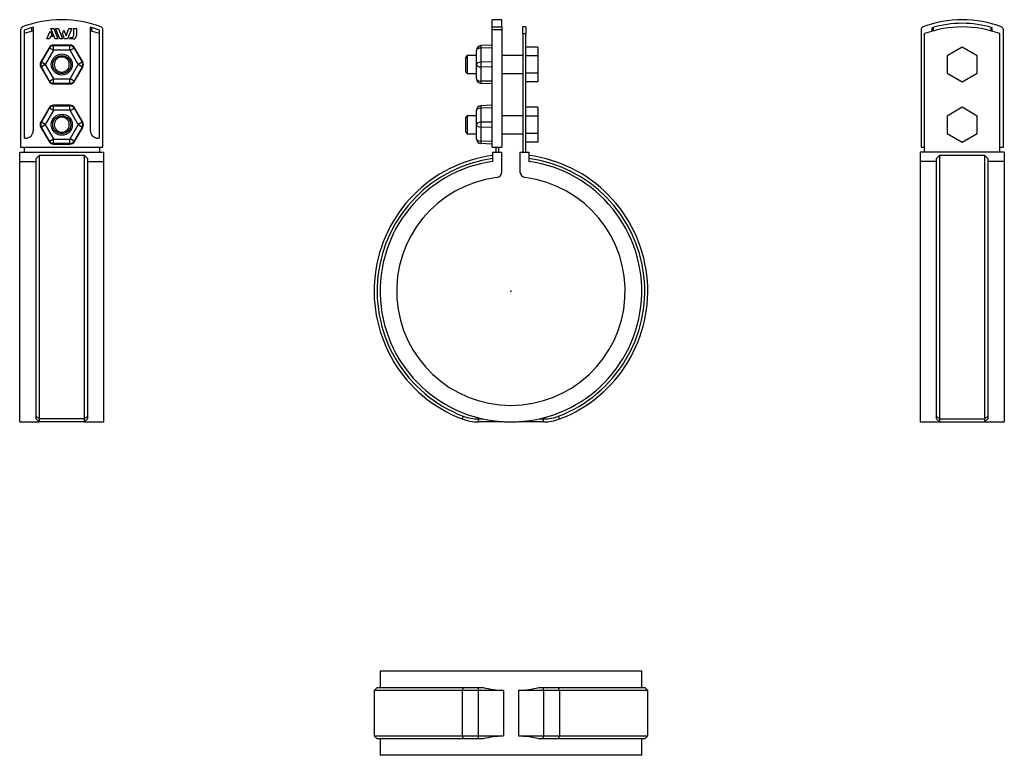
# Model space of a CAD drawing. Extents: x -163 to 164, y -154 to 90.
import ezdxf

# ---------------------------------------------------------------- set-up
doc = ezdxf.new("R2010")
doc.units = 0
doc.header["$LTSCALE"] = 10
doc.header["$MEASUREMENT"] = 0

msp = doc.modelspace()

# ---------------------------------------------------------------- linework, layer by layer
at = {"color": 7, "linetype": 'Continuous'}
for p, q in [((-6.2, 87.780867), (-6.2, 90.20398)), ((-3, 90.20398), (-6.2, 90.20398)), ((-3, 87.780867), (-3, 90.20398)), ((-163.072202, 86.847436), (-163.072202, 47.80398)), ((-161.872202, 86.709754), (-161.872202, 50.80398)), ((-159.372202, 86.387213), (-159.372202, 87.553646)), ((-158.872202, 87.697785), (-158.872202, 53.30398)), ((-154.307554, 83.807672), (-153.247915, 86.430709)), ((-153.247915, 86.430709), (-152.514933, 84.615678)), ((-152.97142, 87.306111), (-152.067664, 87.306111)), ((-151.558007, 83.807672), (-152.97142, 87.306111)), ((-152.067664, 87.306111), (-150.654051, 83.807672)), ((-150.003553, 83.807672), (-151.417165, 87.306111)), ((-151.417165, 87.306111), (-150.513145, 87.306111)), ((-150.513145, 87.306111), (-149.099532, 83.807672)), ((-149.169302, 85.590029), (-148.717286, 86.709004)), ((-148.449057, 83.807672), (-149.169302, 85.590029)), ((-148.717286, 86.709004), (-147.971334, 84.862793)), ((-147.971334, 84.862793), (-146.984054, 87.306111)), ((-146.080022, 87.306111), (-147.493412, 83.807672)), ((-146.984054, 87.306111), (-146.080022, 87.306111)), ((-145.362466, 87.306111), (-144.448181, 87.306111)), ((-145.362466, 85.094412), (-145.362466, 87.306111)), ((-144.448181, 87.306111), (-144.448181, 84.974672)), ((-139.872202, 53.30398), (-139.872202, 87.697785)), ((-139.372202, 86.387213), (-139.372202, 87.553646)), ((-136.872202, 50.80398), (-136.872202, 86.709754)), ((-135.672202, 47.80398), (-135.672202, 86.847436)), ((-6.2, 87.780867), (-3, 87.780867)), ((-6.2, 86.847436), (-6.2, 87.780867)), ((-6.2, 47.80398), (-6.2, 86.847436)), ((-3, 86.847436), (-6.2, 86.847436)), ((-3, 87.780867), (-3, 86.847436)), ((-3, 86.847436), (-3, 47.80398)), ((4, 85.564163), (4, 87.80398)), ((5, 87.80398), (4, 87.80398)), ((4, 85.564163), (5, 85.564163)), ((4, 85.564163), (4, 46.15)), ((5, 87.80398), (5, 85.564163)), ((5, 46.15), (5, 85.564163)), ((136.386902, 86.847436), (136.386902, 47.80398)), ((137.586902, 46.15), (137.586902, 85.564163)), ((140.086902, 86.387213), (140.086902, 87.553646)), ((140.586902, 86.527891), (140.586902, 87.697785)), ((159.586902, 87.697785), (159.586902, 86.527891)), ((160.086902, 86.387213), (160.086902, 87.553646)), ((162.586902, 46.15), (162.586902, 85.564163)), ((163.786902, 47.80398), (163.786902, 86.847436)), ((-153.403796, 83.807672), (-154.307554, 83.807672)), ((-153.077103, 84.615678), (-153.403796, 83.807672)), ((-152.514933, 84.615678), (-153.077103, 84.615678)), ((-150.654051, 83.807672), (-151.558007, 83.807672)), ((-149.099532, 83.807672), (-150.003553, 83.807672)), ((-147.493412, 83.807672), (-148.449057, 83.807672)), ((-146.842936, 83.807672), (-146.637393, 84.316412)), ((-145.615182, 83.807672), (-146.842936, 83.807672)), ((-146.637393, 84.316412), (-146.140466, 84.316412)), ((-146.140466, 84.316412), (-146.107673, 84.317109)), ((-146.107673, 84.317109), (-146.074896, 84.319192)), ((-146.074896, 84.319192), (-146.04223, 84.322651)), ((-146.04223, 84.322651), (-146.009767, 84.327474)), ((-146.009767, 84.327474), (-145.977602, 84.333649)), ((-145.977602, 84.333649), (-145.940574, 84.342551)), ((-145.940574, 84.342551), (-145.903954, 84.353293)), ((-145.903954, 84.353293), (-145.86787, 84.36582)), ((-145.86787, 84.36582), (-145.832449, 84.380073)), ((-145.832449, 84.380073), (-145.797818, 84.395995)), ((-145.797818, 84.395995), (-145.764103, 84.413528)), ((-145.764103, 84.413528), (-145.731433, 84.432614)), ((-145.731433, 84.432614), (-145.699628, 84.453382)), ((-145.699628, 84.453382), (-145.668827, 84.475733)), ((-145.668827, 84.475733), (-145.639125, 84.499576)), ((-145.639125, 84.499576), (-145.610615, 84.524824)), ((-145.610615, 84.524824), (-145.583392, 84.551388)), ((-145.583392, 84.551388), (-145.55755, 84.579178)), ((-145.55755, 84.579178), (-145.533183, 84.608107)), ((-145.533183, 84.608107), (-145.5106, 84.637764)), ((-145.5106, 84.637764), (-145.489415, 84.668565)), ((-145.489415, 84.668565), (-145.469693, 84.700402)), ((-145.469693, 84.700402), (-145.451493, 84.733169)), ((-145.451493, 84.733169), (-145.434876, 84.76676)), ((-145.434876, 84.76676), (-145.419904, 84.801069)), ((-145.419904, 84.801069), (-145.406639, 84.83599)), ((-145.406639, 84.83599), (-145.395081, 84.871574)), ((-145.395081, 84.871574), (-145.385227, 84.907817)), ((-145.385227, 84.907817), (-145.377105, 84.944589)), ((-145.377105, 84.944589), (-145.370741, 84.981763)), ((-145.370741, 84.981763), (-145.366162, 85.019209)), ((-145.366162, 85.019209), (-145.363394, 85.056802)), ((-145.363394, 85.056802), (-145.362466, 85.094412)), ((-153.620796, 80.89024), (-156.334342, 76.19024)), ((-156.162849, 76.091229), (-153.449303, 80.791229)), ((-152.152045, 80.042256), (-154.865591, 75.342256)), ((-153.620796, 80.89024), (-153.449303, 80.791229)), ((-152.152045, 80.042256), (-153.449303, 80.791229)), ((-146.658656, 81.7765), (-152.085748, 81.7765)), ((-152.085748, 81.7765), (-152.085748, 81.578477)), ((-152.085748, 80.080533), (-152.085748, 81.578477)), ((-152.085748, 81.578477), (-146.658656, 81.578477)), ((-146.658656, 80.080533), (-152.085748, 80.080533)), ((-146.658656, 81.7765), (-146.658656, 81.578477)), ((-146.658656, 80.080533), (-146.658656, 81.578477)), ((-146.592359, 80.042256), (-145.295101, 80.791229)), ((-143.878812, 75.342256), (-146.592359, 80.042256)), ((-145.123608, 80.89024), (-145.295101, 80.791229)), ((-145.295101, 80.791229), (-142.581554, 76.091229)), ((-142.410062, 76.19024), (-145.123608, 80.89024)), ((-11.4, 80.042256), (-11.4, 80.080533)), ((-11.4, 75.342256), (-11.4, 80.042256)), ((-6.2, 81.7765), (-9.978504, 81.578477)), ((-9.978504, 81.578477), (-9.978504, 80.791229)), ((-6.2, 80.89024), (-9.978504, 80.791229)), ((-9.978504, 80.791229), (-9.978504, 76.091229)), ((9, 81.077483), (5, 81.077483)), ((9, 81.077483), (9, 78.190731)), ((150.086902, 81.077483), (145.086902, 78.190731)), ((155.086902, 78.190731), (150.086902, 81.077483)), ((-156.334342, 76.19024), (-156.162849, 76.091229)), ((-154.865591, 75.342256), (-156.162849, 76.091229)), ((-142.581554, 76.091229), (-143.878812, 75.342256)), ((-142.410062, 76.19024), (-142.581554, 76.091229)), ((-14.5, 78.30398), (-15, 77.80398)), ((-15, 72.80398), (-15, 77.80398)), ((-14.5, 78.30398), (-14.5, 72.30398)), ((-11.4, 78.30398), (-14.5, 78.30398)), ((-11.4, 75.265703), (-11.4, 75.342256)), ((-6.2, 76.19024), (-9.978504, 76.091229)), ((-9.978504, 76.091229), (-9.978504, 74.516731)), ((4, 78.30398), (-3, 78.30398)), ((9, 78.190731), (5, 78.190731)), ((9, 78.190731), (9, 72.417228)), ((145.086902, 78.190731), (145.086902, 72.417228)), ((155.086902, 72.417228), (155.086902, 78.190731)), ((-156.334342, 74.41772), (-156.162849, 74.516731)), ((-156.334342, 74.41772), (-153.620796, 69.71772)), ((-154.865591, 75.265703), (-156.162849, 74.516731)), ((-153.449303, 69.816731), (-156.162849, 74.516731)), ((-154.865591, 75.265703), (-152.152045, 70.565703)), ((-146.592359, 70.565703), (-143.878812, 75.265703)), ((-142.581554, 74.516731), (-145.295101, 69.816731)), ((-145.123608, 69.71772), (-142.410062, 74.41772)), ((-142.581554, 74.516731), (-143.878812, 75.265703)), ((-142.410062, 74.41772), (-142.581554, 74.516731)), ((-15, 72.80398), (-14.5, 72.30398)), ((-14.5, 72.30398), (-11.4, 72.30398)), ((-11.4, 70.565703), (-11.4, 75.265703)), ((-6.2, 74.41772), (-9.978504, 74.516731)), ((-9.978504, 74.516731), (-9.978504, 69.816731)), ((-3, 72.30398), (4, 72.30398)), ((9, 72.417228), (5, 72.417228)), ((9, 72.417228), (9, 69.530477)), ((145.086902, 72.417228), (150.086902, 69.530477)), ((150.086902, 69.530477), (155.086902, 72.417228)), ((-153.620796, 69.71772), (-153.449303, 69.816731)), ((-153.449303, 69.816731), (-152.152045, 70.565703)), ((-152.085748, 70.527427), (-146.658656, 70.527427)), ((-152.085748, 69.029482), (-152.085748, 70.527427)), ((-146.658656, 69.029482), (-152.085748, 69.029482)), ((-152.085748, 68.831459), (-152.085748, 69.029482)), ((-152.085748, 68.831459), (-146.658656, 68.831459)), ((-146.658656, 69.029482), (-146.658656, 70.527427)), ((-146.658656, 68.831459), (-146.658656, 69.029482)), ((-145.295101, 69.816731), (-146.592359, 70.565703)), ((-145.123608, 69.71772), (-145.295101, 69.816731)), ((-11.4, 70.527427), (-11.4, 70.565703)), ((-6.2, 69.71772), (-9.978504, 69.816731)), ((-9.978504, 69.816731), (-9.978504, 69.029482)), ((-6.2, 68.831459), (-9.978504, 69.029482)), ((9, 69.530477), (5, 69.530477)), ((-153.620796, 60.89024), (-156.334342, 56.19024)), ((-156.162849, 56.091229), (-153.449303, 60.791229)), ((-152.152045, 60.042256), (-154.865591, 55.342256)), ((-153.620796, 60.89024), (-153.449303, 60.791229)), ((-152.152045, 60.042256), (-153.449303, 60.791229)), ((-146.658656, 61.7765), (-152.085748, 61.7765)), ((-152.085748, 61.7765), (-152.085748, 61.578477)), ((-152.085748, 60.080533), (-152.085748, 61.578477)), ((-152.085748, 61.578477), (-146.658656, 61.578477)), ((-146.658656, 60.080533), (-152.085748, 60.080533)), ((-146.658656, 61.7765), (-146.658656, 61.578477)), ((-146.658656, 60.080533), (-146.658656, 61.578477)), ((-146.592359, 60.042256), (-145.295101, 60.791229)), ((-143.878812, 55.342256), (-146.592359, 60.042256)), ((-145.123608, 60.89024), (-145.295101, 60.791229)), ((-145.295101, 60.791229), (-142.581554, 56.091229)), ((-142.410062, 56.19024), (-145.123608, 60.89024)), ((-11.4, 60.042256), (-11.4, 60.080533)), ((-11.4, 55.342256), (-11.4, 60.042256)), ((-6.2, 61.7765), (-9.978504, 61.578477)), ((-9.978504, 61.578477), (-9.978504, 60.791229)), ((-6.2, 60.89024), (-9.978504, 60.791229)), ((-9.978504, 60.791229), (-9.978504, 56.091229)), ((9, 61.077483), (5, 61.077483)), ((9, 61.077483), (9, 58.190731)), ((150.086902, 61.077483), (145.086902, 58.190731)), ((155.086902, 58.190731), (150.086902, 61.077483)), ((-156.334342, 56.19024), (-156.162849, 56.091229)), ((-154.865591, 55.342256), (-156.162849, 56.091229)), ((-142.581554, 56.091229), (-143.878812, 55.342256)), ((-142.410062, 56.19024), (-142.581554, 56.091229)), ((-14.5, 58.30398), (-15, 57.80398)), ((-15, 52.80398), (-15, 57.80398)), ((-14.5, 58.30398), (-14.5, 52.30398)), ((-11.4, 58.30398), (-14.5, 58.30398)), ((-6.2, 56.19024), (-9.978504, 56.091229)), ((-9.978504, 56.091229), (-9.978504, 54.516731)), ((4, 58.30398), (-3, 58.30398)), ((9, 58.190731), (5, 58.190731)), ((9, 58.190731), (9, 52.417228)), ((145.086902, 58.190731), (145.086902, 52.417228)), ((155.086902, 52.417228), (155.086902, 58.190731)), ((-156.334342, 54.41772), (-156.162849, 54.516731)), ((-156.334342, 54.41772), (-153.620796, 49.71772)), ((-154.865591, 55.265703), (-156.162849, 54.516731)), ((-153.449303, 49.816731), (-156.162849, 54.516731)), ((-154.865591, 55.265703), (-152.152045, 50.565703)), ((-146.592359, 50.565703), (-143.878812, 55.265703)), ((-142.581554, 54.516731), (-145.295101, 49.816731)), ((-145.123608, 49.71772), (-142.410062, 54.41772)), ((-142.581554, 54.516731), (-143.878812, 55.265703)), ((-142.410062, 54.41772), (-142.581554, 54.516731)), ((-15, 52.80398), (-14.5, 52.30398)), ((-11.4, 55.265703), (-11.4, 55.342256)), ((-11.4, 50.565703), (-11.4, 55.265703)), ((-6.2, 54.41772), (-9.978504, 54.516731)), ((-9.978504, 54.516731), (-9.978504, 49.816731)), ((9, 52.417228), (5, 52.417228)), ((9, 52.417228), (9, 49.530477)), ((145.086902, 52.417228), (150.086902, 49.530477)), ((150.086902, 49.530477), (155.086902, 52.417228)), ((-161.372202, 50.80398), (-161.872202, 50.80398)), ((-153.620796, 49.71772), (-153.449303, 49.816731)), ((-153.449303, 49.816731), (-152.152045, 50.565703)), ((-152.085748, 49.029482), (-152.085748, 50.527427)), ((-152.085748, 50.527427), (-146.658656, 50.527427)), ((-146.658656, 49.029482), (-146.658656, 50.527427)), ((-145.295101, 49.816731), (-146.592359, 50.565703)), ((-145.123608, 49.71772), (-145.295101, 49.816731)), ((-136.872202, 50.80398), (-137.372202, 50.80398)), ((-14.5, 52.30398), (-11.4, 52.30398)), ((-11.4, 50.527427), (-11.4, 50.565703)), ((-6.2, 49.71772), (-9.978504, 49.816731)), ((-9.978504, 49.816731), (-9.978504, 49.029482)), ((-3, 52.30398), (4, 52.30398)), ((9, 49.530477), (5, 49.530477)), ((-163.372202, 46.15), (-135.372202, 46.15)), ((-163.372202, 43.08422), (-163.372202, 46.15)), ((-163.072202, 47.80398), (-135.672202, 47.80398)), ((-161.872202, 47.80398), (-161.872202, 46.15)), ((-146.658656, 49.029482), (-152.085748, 49.029482)), ((-152.085748, 48.831459), (-152.085748, 49.029482)), ((-152.085748, 48.831459), (-146.658656, 48.831459)), ((-146.658656, 48.831459), (-146.658656, 49.029482)), ((-136.872202, 47.80398), (-136.872202, 46.15)), ((-135.372202, 43.08422), (-135.372202, 46.15)), ((-6.2, 48.831459), (-9.978504, 49.029482)), ((-6.2, 47.80398), (-3, 47.80398)), ((-6, 43.08422), (-6, 46.15)), ((-6, 46.15), (-3, 46.15)), ((-5, 47.80398), (-5, 46.15)), ((-4, 46.15), (-4, 47.80398)), ((-3, 39.68627), (-3, 46.15)), ((3, 46.15), (6, 46.15)), ((3, 46.15), (3, 39.68627)), ((6, 46.15), (6, 43.08422)), ((164.086902, 46.15), (136.086902, 46.15)), ((136.086902, 46.15), (136.086902, 43.08422)), ((136.386902, 47.80398), (137.586902, 47.80398)), ((162.586902, 47.80398), (163.786902, 47.80398)), ((164.086902, 46.15), (164.086902, 43.08422)), ((-163.372202, -43.5), (-163.372202, 43.08422)), ((-163.372202, 43.08422), (-157.872202, 43.08422)), ((-157.872202, 44.09365), (-156.872202, 45.102661)), ((-157.872202, -41.581967), (-157.872202, 44.09365)), ((-156.872202, 45.102661), (-156.872202, -42.516394)), ((-141.872202, 45.102661), (-156.872202, 45.102661)), ((-141.872202, -42.516394), (-141.872202, 45.102661)), ((-141.872202, 45.102661), (-140.872202, 44.09365)), ((-140.872202, 44.09365), (-140.872202, -41.581967)), ((-140.872202, 43.08422), (-135.372202, 43.08422)), ((-135.372202, -43.5), (-135.372202, 43.08422)), ((136.086902, 43.08422), (136.086902, -43.5)), ((141.586902, 43.08422), (136.086902, 43.08422)), ((141.586902, 44.09365), (142.586902, 45.102661)), ((141.586902, -41.581967), (141.586902, 44.09365)), ((142.586902, 45.102661), (142.586902, -42.516394)), ((157.586902, 45.102661), (142.586902, 45.102661)), ((157.586902, -42.516394), (157.586902, 45.102661)), ((157.586902, 45.102661), (158.586902, 44.09365)), ((158.586902, 44.09365), (158.586902, -41.581967)), ((164.086902, 43.08422), (158.586902, 43.08422)), ((164.086902, 43.08422), (164.086902, -43.5)), ((-156.872202, -42.516394), (-157.872202, -41.581967)), ((-157.872202, -42.5), (-157.872202, -41.581967)), ((-156.872202, -43.5), (-157.872202, -42.5)), ((-141.872202, -42.516394), (-156.872202, -42.516394)), ((-156.872202, -42.516394), (-156.872202, -43.5)), ((-140.872202, -41.581967), (-141.872202, -42.516394)), ((-140.872202, -42.5), (-141.872202, -43.5)), ((-141.872202, -43.5), (-141.872202, -42.516394)), ((-140.872202, -41.581967), (-140.872202, -42.5)), ((-15.848975, -41.581967), (-16.205131, -42.516394)), ((-10.86278, -42.5), (-10.86278, -43.5)), ((-10.86278, -42.5), (-9.273618, -42.5)), ((9.273619, -42.5), (10.862781, -42.5)), ((10.862781, -43.5), (10.862781, -42.5)), ((16.205132, -42.516394), (15.848975, -41.581967)), ((142.586902, -42.516394), (141.586902, -41.581967)), ((141.586902, -42.5), (141.586902, -41.581967)), ((142.586902, -43.5), (141.586902, -42.5)), ((142.586902, -42.516394), (157.586902, -42.516394)), ((142.586902, -42.516394), (142.586902, -43.5)), ((158.586902, -41.581967), (157.586902, -42.516394)), ((158.586902, -42.5), (157.586902, -43.5)), ((157.586902, -43.5), (157.586902, -42.516394)), ((158.586902, -41.581967), (158.586902, -42.5)), ((-163.372202, -43.5), (-156.872202, -43.5)), ((-141.872202, -43.5), (-156.872202, -43.5)), ((-141.872202, -43.5), (-135.372202, -43.5)), ((-2.5, -43.5), (-10.86278, -43.5)), ((-2.5, -43.428102), (-2.5, -43.5)), ((2.5, -43.5), (2.5, -43.428102)), ((10.862781, -43.5), (2.5, -43.5)), ((136.086902, -43.5), (142.586902, -43.5)), ((142.586902, -43.5), (157.586902, -43.5)), ((157.586902, -43.5), (164.086902, -43.5)), ((43.5, -126.314203), (-43.5, -126.314203)), ((-43.5, -126.314203), (-43.5, -131.814203)), ((43.5, -131.814203), (43.5, -126.314203)), ((-44.5, -131.814203), (-45.5, -132.814203)), ((-16.205131, -132.814203), (-45.5, -132.814203)), ((-45.5, -132.814203), (-45.5, -147.814203)), ((-44.5, -131.814203), (-15.848975, -131.814203)), ((-15.848975, -131.814203), (-16.205131, -132.814203)), ((-10.86278, -132.814203), (-16.205131, -132.814203)), ((-16.205131, -132.814203), (-16.205131, -147.814203)), ((-15.848975, -131.814203), (-10.86278, -131.814203)), ((-10.86278, -131.814203), (-10.86278, -132.814203)), ((-10.86278, -131.814203), (-9.273618, -131.814203)), ((-10.86278, -132.814203), (-10.86278, -147.814203)), ((-2.5, -132.814203), (-10.86278, -132.814203)), ((-2.5, -132.742304), (-2.5, -132.814203)), ((-2.5, -132.814203), (-2.5, -147.814203)), ((2.5, -132.814203), (2.5, -132.742304)), ((2.5, -132.814203), (2.5, -147.814203)), ((10.862781, -132.814203), (2.5, -132.814203)), ((9.273619, -131.814203), (10.862781, -131.814203)), ((10.862781, -132.814203), (10.862781, -131.814203)), ((10.862781, -131.814203), (15.848975, -131.814203)), ((10.862781, -132.814203), (10.862781, -147.814203)), ((16.205132, -132.814203), (10.862781, -132.814203)), ((16.205132, -132.814203), (15.848975, -131.814203)), ((15.848975, -131.814203), (44.5, -131.814203)), ((16.205132, -132.814203), (16.205132, -147.814203)), ((45.5, -132.814203), (16.205132, -132.814203)), ((45.5, -132.814203), (44.5, -131.814203)), ((45.5, -147.814203), (45.5, -132.814203)), ((-45.5, -147.814203), (-16.205131, -147.814203)), ((-45.5, -147.814203), (-44.5, -148.814203)), ((-15.848975, -148.814203), (-44.5, -148.814203)), ((-43.5, -148.814203), (-43.5, -154.314203)), ((-16.205131, -147.814203), (-10.86278, -147.814203)), ((-16.205131, -147.814203), (-15.848975, -148.814203)), ((-10.86278, -148.814203), (-15.848975, -148.814203)), ((-10.86278, -147.814203), (-2.5, -147.814203)), ((-10.86278, -147.814203), (-10.86278, -148.814203)), ((-9.273618, -148.814203), (-10.86278, -148.814203)), ((-2.5, -147.814203), (-2.5, -147.886101)), ((2.5, -147.814203), (10.862781, -147.814203)), ((2.5, -147.886101), (2.5, -147.814203)), ((10.862781, -148.814203), (9.273619, -148.814203)), ((10.862781, -147.814203), (16.205132, -147.814203)), ((10.862781, -148.814203), (10.862781, -147.814203)), ((15.848975, -148.814203), (10.862781, -148.814203)), ((15.848975, -148.814203), (16.205132, -147.814203)), ((44.5, -148.814203), (15.848975, -148.814203)), ((16.205132, -147.814203), (45.5, -147.814203)), ((43.5, -154.314203), (43.5, -148.814203)), ((44.5, -148.814203), (45.5, -147.814203)), ((43.5, -154.314203), (-43.5, -154.314203))]:
    msp.add_line(p, q, dxfattribs=at)
for centre, radius in [((-149.372202, 75.30398), 3.5), ((-149.372202, 75.30398), 3), ((-149.372202, 55.30398), 3.5), ((-149.372202, 55.30398), 3)]:
    msp.add_circle(centre, radius, dxfattribs=at)
for centre, radius, start, end in [((-149.372202, 53.80398), 36.4, 68.976117, 111.023883), ((150.086902, 53.80398), 36.4, 68.976117, 111.023883), ((150.086902, 53.80398), 35.2, 73.495484, 106.504516), ((-162.072202, 86.847436), 1, 111.023883, 180), ((-149.372202, 53.80398), 35.2, 105.657505, 110.800409), ((-149.372202, 51.80398), 36, 105.300941, 110.317508), ((-149.372202, 53.80398), 35.2, 69.199591, 74.342495), ((-149.372202, 51.80398), 36, 69.682492, 74.699059), ((-136.672202, 86.847436), 1, 0, 68.976117), ((137.386902, 86.847436), 1, 111.023883, 180), ((150.086902, 51.80398), 36, 69.682492, 110.317508), ((162.786902, 86.847436), 1, 0, 68.976117), ((-145.615311, 84.974801), 1.167129, 270.006335, 359.993661), ((-152.085748, 80.00398), 1.77252, 90, 150), ((-152.085748, 80.00398), 1.574497, 90, 150), ((-152.085748, 80.00398), 0.076553, 90, 150), ((-146.658656, 80.00398), 1.77252, 30, 90), ((-146.658656, 80.00398), 1.574497, 30, 90), ((-146.658656, 80.00398), 0.076553, 30, 90), ((-9.9, 80.080533), 1.5, 93, 180), ((-154.799294, 75.30398), 1.77252, 150, 210), ((-154.799294, 75.30398), 1.574497, 150, 210), ((-154.799294, 75.30398), 0.076553, 150, 210), ((-149.372202, 75.30398), 2.5, 0, 180), ((-149.372202, 75.30398), 2.5, 0, 180), ((-143.945109, 75.30398), 0.076553, 330, 30), ((-143.945109, 75.30398), 1.574497, 330, 30), ((-143.945109, 75.30398), 1.77252, 330, 30), ((-149.372202, 75.30398), 2.5, 180, 270), ((-149.372202, 75.30398), 2.5, 180, 270), ((-149.372202, 75.30398), 2.5, 270, 360), ((-152.085748, 70.60398), 1.77252, 210, 270), ((-152.085748, 70.60398), 1.574497, 210, 270), ((-152.085748, 70.60398), 0.076553, 210, 270), ((-146.658656, 70.60398), 0.076553, 270, 330), ((-146.658656, 70.60398), 1.574497, 270, 330), ((-146.658656, 70.60398), 1.77252, 270, 330), ((-9.9, 70.527427), 1.5, 180, 267), ((-152.085748, 60.00398), 1.77252, 90, 150), ((-152.085748, 60.00398), 1.574497, 90, 150), ((-152.085748, 60.00398), 0.076553, 90, 150), ((-146.658656, 60.00398), 1.77252, 30, 90), ((-146.658656, 60.00398), 1.574497, 30, 90), ((-146.658656, 60.00398), 0.076553, 30, 90), ((-9.9, 60.080533), 1.5, 93, 180), ((-154.799294, 55.30398), 1.77252, 150, 210), ((-154.799294, 55.30398), 1.574497, 150, 210), ((-149.372202, 55.30398), 2.5, 0, 180), ((-149.372202, 55.30398), 2.5, 0, 180), ((-143.945109, 55.30398), 1.574497, 330, 30), ((-143.945109, 55.30398), 1.77252, 330, 30), ((-161.372202, 53.30398), 2.5, 270, 360), ((-154.799294, 55.30398), 0.076553, 150, 210), ((-149.372202, 55.30398), 2.5, 180, 270), ((-149.372202, 55.30398), 2.5, 180, 270), ((-149.372202, 55.30398), 2.5, 270, 360), ((-143.945109, 55.30398), 0.076553, 330, 30), ((-137.372202, 53.30398), 2.5, 180, 270), ((-152.085748, 50.60398), 1.77252, 210, 270), ((-152.085748, 50.60398), 1.574497, 210, 270), ((-152.085748, 50.60398), 0.076553, 210, 270), ((-146.658656, 50.60398), 0.076553, 270, 330), ((-146.658656, 50.60398), 1.574497, 270, 330), ((-146.658656, 50.60398), 1.77252, 270, 330), ((-9.9, 50.527427), 1.5, 180, 267), ((0, 0), 45.5, 97.577558, 249.135645), ((0, 0), 44.5, 97.748874, 249.135645), ((0, 0), 43.5, 97.928142, 82.071858), ((0, 0), 45.5, 290.864355, 82.422442), ((0, 0), 44.5, 290.864355, 82.251126), ((-5, 39.68627), 2, 277.180756, 360), ((5, 39.68627), 2, 180, 262.819244), ((0, 0), 38, 97.180756, 82.819244), ((-10.86278, -28.5), 15, 249.135645, 270), ((-10.86278, -28.5), 14, 249.135645, 270), ((10.862781, -28.5), 14, 270, 290.864355), ((10.862781, -28.5), 15, 270, 290.864355), ((0, -89.314203), 43.5, 257.690837, 266.705324), ((0, -89.314203), 43.5, 273.294676, 282.309163), ((0, -191.314203), 43.5, 93.294676, 102.309163), ((0, -191.314203), 43.5, 77.690837, 86.705324)]:
    msp.add_arc(centre, radius, start, end, dxfattribs=at)
for centre, major_axis, start_param, end_param in [((-9.9, 80.042256), (-1.5, 0), 4.7647488579, 6.2831853072), ((-9.9, 75.342256), (1.5, 0), 1.6231562044, 3.1415926536), ((-9.9, 75.265703), (1.5, 0), 3.1415926536, 4.6600291028), ((-9.9, 70.565703), (1.5, 0), 3.1415926536, 4.6600291028), ((-9.9, 60.042256), (-1.5, 0), 4.7647488579, 6.2831853072), ((-9.9, 55.342256), (1.5, 0), 1.6231562044, 3.1415926536), ((-9.9, 55.265703), (1.5, 0), 3.1415926536, 4.6600291028), ((-9.9, 50.565703), (1.5, 0), 3.1415926536, 4.6600291028)]:
    msp.add_ellipse(centre, major_axis=major_axis, ratio=0.5, start_param=start_param, end_param=end_param, dxfattribs=at)
at = {"color": 7}
msp.add_point((0, 0), dxfattribs=at)
msp.add_point((0, 0), dxfattribs=at)

doc.saveas('drawing.dxf')
